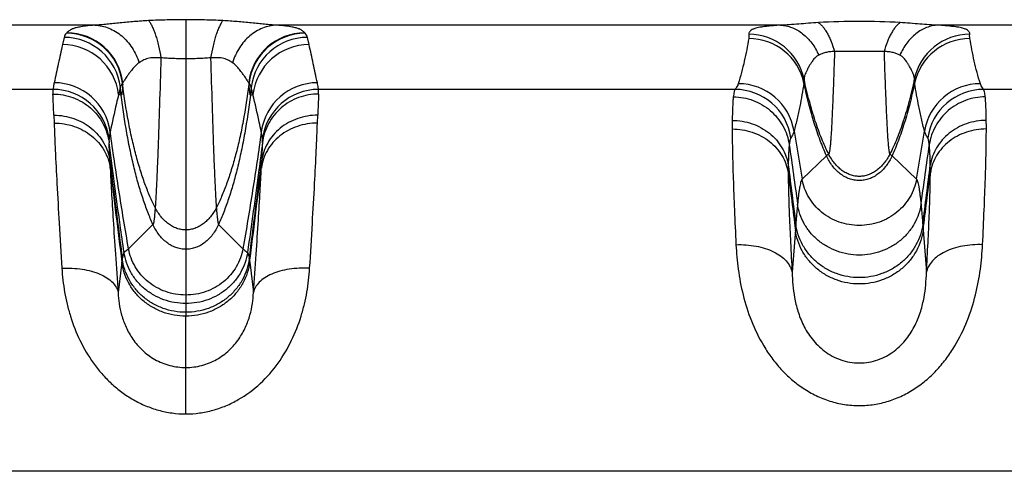
# Model space of a CAD drawing. Units: millimetres. Extents: x 0 to 297, y 0 to 210.
# Drawn here: x 108 to 122, y 39 to 46 of the extents above; entities that cross this region are included whole.
import ezdxf

# ---------------------------------------------------------------- set-up
doc = ezdxf.new("R2010")
doc.units = ezdxf.units.MM
doc.header["$LTSCALE"] = 16.335
doc.layers.get('0').update_dxf_attribs({"linetype": 'CONTINUOUS'})
doc.layers.add('RUNDUNGEN', color=7, linetype='CONTINUOUS')

msp = doc.modelspace()

# ---------------------------------------------------------------- linework, layer by layer
at = {"color": 9, "linetype": 'CONTINUOUS'}
for p, q in [((119.852, 43.71), (119.507, 43.38)), ((120.78, 43.71), (121.125, 43.38)), ((110.327, 42.739), (109.982, 42.397)), ((110.791, 42.662), (110.791, 41.444)), ((111.255, 42.739), (111.6, 42.397)), ((119.418, 42.744), (119.412, 42.664)), ((121.214, 42.744), (121.22, 42.664))]:
    msp.add_line(p, q, dxfattribs=at)
for points, knots in [([(109.899, 44.716), (109.898, 44.694), (109.895, 44.663), (109.892, 44.625), (109.889, 44.607), (109.887, 44.594), (109.886, 44.587), (109.885, 44.58), (109.884, 44.575), (109.882, 44.571), (109.881, 44.568), (109.879, 44.565), (109.878, 44.566)], [0, 0, 0, 0, 0.432563, 0.603356, 0.743472, 0.801962, 0.852714, 0.895725, 0.931016, 0.958658, 0.978851, 1, 1, 1, 1]), ([(110.358, 42.977), (110.332, 43.029), (110.28, 43.14), (110.21, 43.318), (110.144, 43.515), (110.083, 43.728), (110.027, 43.957), (109.959, 44.287), (109.921, 44.542), (109.899, 44.716)], [0, 0, 0, 0, 0.09679, 0.202947, 0.317896, 0.440998, 0.57156, 0.708803, 1, 1, 1, 1]), ([(111.683, 44.716), (111.661, 44.542), (111.622, 44.287), (111.555, 43.957), (111.499, 43.728), (111.438, 43.515), (111.372, 43.318), (111.302, 43.14), (111.25, 43.029), (111.223, 42.977)], [0, 0, 0, 0, 0.291197, 0.42844, 0.559002, 0.682104, 0.797053, 0.90321, 1, 1, 1, 1]), ([(111.683, 44.716), (111.684, 44.694), (111.686, 44.663), (111.69, 44.625), (111.692, 44.607), (111.694, 44.594), (111.696, 44.587), (111.697, 44.58), (111.698, 44.575), (111.699, 44.571), (111.701, 44.568), (111.702, 44.565), (111.704, 44.566)], [0, 0, 0, 0, 0.432563, 0.603356, 0.743472, 0.801962, 0.852714, 0.895725, 0.931016, 0.958658, 0.978851, 1, 1, 1, 1]), ([(110.327, 42.739), (110.301, 42.796), (110.251, 42.916), (110.183, 43.107), (110.119, 43.315), (110.059, 43.539), (110.005, 43.779), (109.938, 44.121), (109.9, 44.386), (109.878, 44.566)], [0, 0, 0, 0, 0.098791, 0.206346, 0.322082, 0.445376, 0.575565, 0.711916, 1, 1, 1, 1]), ([(111.704, 44.566), (111.682, 44.386), (111.644, 44.121), (111.577, 43.779), (111.523, 43.539), (111.463, 43.315), (111.399, 43.107), (111.331, 42.916), (111.281, 42.796), (111.255, 42.739)], [0, 0, 0, 0, 0.288084, 0.424435, 0.554624, 0.677918, 0.793654, 0.901209, 1, 1, 1, 1]), ([(119.883, 43.733), (119.881, 43.732), (119.869, 43.725), (119.859, 43.717), (119.852, 43.71)], [0, 0, 0, 0, 0.230462, 1, 1, 1, 1]), ([(120.748, 43.733), (120.725, 43.687), (120.684, 43.622), (120.617, 43.549), (120.562, 43.503), (120.504, 43.466), (120.443, 43.439), (120.38, 43.422), (120.316, 43.416), (120.252, 43.422), (120.188, 43.439), (120.127, 43.466), (120.069, 43.503), (120.015, 43.549), (119.948, 43.622), (119.907, 43.687), (119.883, 43.733)], [0, 0, 0, 0, 0.137354, 0.202708, 0.265736, 0.326586, 0.385567, 0.443159, 0.5, 0.556841, 0.614433, 0.673414, 0.734264, 0.797292, 0.862646, 1, 1, 1, 1]), ([(120.748, 43.733), (120.751, 43.732), (120.763, 43.725), (120.773, 43.717), (120.78, 43.71)], [0, 0, 0, 0, 0.230462, 1, 1, 1, 1]), ([(120.78, 43.71), (120.757, 43.66), (120.715, 43.588), (120.645, 43.506), (120.587, 43.455), (120.524, 43.413), (120.457, 43.383), (120.387, 43.364), (120.316, 43.358), (120.245, 43.364), (120.175, 43.383), (120.108, 43.413), (120.045, 43.455), (119.987, 43.506), (119.916, 43.588), (119.875, 43.66), (119.852, 43.71)], [0, 0, 0, 0, 0.135477, 0.200496, 0.263521, 0.324651, 0.384139, 0.442402, 0.5, 0.557598, 0.615861, 0.675349, 0.736479, 0.799504, 0.864523, 1, 1, 1, 1]), ([(119.507, 43.38), (119.505, 43.378), (119.502, 43.374), (119.498, 43.367), (119.495, 43.357), (119.489, 43.34), (119.482, 43.313), (119.474, 43.273), (119.466, 43.224), (119.458, 43.167), (119.45, 43.101), (119.445, 43.053), (119.443, 43.028)], [0, 0, 0, 0, 0.017811, 0.040943, 0.06981, 0.104614, 0.192398, 0.304713, 0.44166, 0.603233, 0.789375, 1, 1, 1, 1]), ([(121.125, 43.38), (121.117, 43.335), (121.093, 43.247), (121.034, 43.122), (120.952, 43.009), (120.851, 42.91), (120.732, 42.83), (120.601, 42.77), (120.461, 42.734), (120.316, 42.721), (120.171, 42.734), (120.031, 42.77), (119.899, 42.83), (119.781, 42.91), (119.68, 43.009), (119.598, 43.122), (119.539, 43.247), (119.515, 43.335), (119.507, 43.38)], [0, 0, 0, 0, 0.059979, 0.12084, 0.182551, 0.245026, 0.308157, 0.371804, 0.43581, 0.5, 0.56419, 0.628196, 0.691843, 0.754974, 0.817449, 0.87916, 0.940021, 1, 1, 1, 1]), ([(121.125, 43.38), (121.126, 43.378), (121.129, 43.374), (121.133, 43.367), (121.137, 43.357), (121.143, 43.34), (121.15, 43.313), (121.158, 43.273), (121.166, 43.224), (121.173, 43.167), (121.181, 43.101), (121.186, 43.053), (121.189, 43.028)], [0, 0, 0, 0, 0.017811, 0.040943, 0.06981, 0.104614, 0.192398, 0.304713, 0.44166, 0.603233, 0.789375, 1, 1, 1, 1]), ([(119.443, 43.028), (119.441, 43.007), (119.432, 42.912), (119.424, 42.817), (119.418, 42.744)], [0, 0, 0, 0, 0.224845, 1, 1, 1, 1]), ([(121.189, 43.028), (121.182, 42.98), (121.159, 42.883), (121.097, 42.745), (121.009, 42.62), (120.9, 42.511), (120.771, 42.422), (120.628, 42.357), (120.474, 42.316), (120.316, 42.303), (120.157, 42.316), (120.004, 42.357), (119.861, 42.422), (119.732, 42.511), (119.622, 42.62), (119.535, 42.745), (119.473, 42.883), (119.45, 42.98), (119.443, 43.028)], [0, 0, 0, 0, 0.059858, 0.120584, 0.182187, 0.244612, 0.307762, 0.371495, 0.435641, 0.5, 0.564359, 0.628505, 0.692238, 0.755388, 0.817813, 0.879416, 0.940142, 1, 1, 1, 1]), ([(121.189, 43.028), (121.191, 43.007), (121.2, 42.912), (121.208, 42.817), (121.214, 42.744)], [0, 0, 0, 0, 0.224845, 1, 1, 1, 1]), ([(110.358, 42.977), (110.357, 42.96), (110.355, 42.927), (110.351, 42.882), (110.347, 42.842), (110.343, 42.809), (110.339, 42.783), (110.336, 42.764), (110.333, 42.753), (110.331, 42.747), (110.329, 42.742), (110.328, 42.74), (110.327, 42.739)], [0, 0, 0, 0, 0.215665, 0.405772, 0.570082, 0.708372, 0.82045, 0.906194, 0.939209, 0.96571, 0.985844, 1, 1, 1, 1]), ([(110.791, 42.662), (110.77, 42.662), (110.727, 42.666), (110.663, 42.683), (110.602, 42.71), (110.544, 42.747), (110.49, 42.793), (110.423, 42.867), (110.382, 42.931), (110.358, 42.977)], [0, 0, 0, 0, 0.113692, 0.22888, 0.346841, 0.468539, 0.594592, 0.725296, 1, 1, 1, 1]), ([(111.223, 42.977), (111.2, 42.931), (111.159, 42.867), (111.092, 42.793), (111.037, 42.747), (110.979, 42.71), (110.918, 42.683), (110.855, 42.666), (110.812, 42.662), (110.791, 42.662)], [0, 0, 0, 0, 0.274704, 0.405408, 0.531461, 0.653159, 0.77112, 0.886308, 1, 1, 1, 1]), ([(111.223, 42.977), (111.225, 42.96), (111.227, 42.927), (111.231, 42.882), (111.235, 42.842), (111.239, 42.809), (111.243, 42.783), (111.246, 42.764), (111.249, 42.753), (111.251, 42.747), (111.253, 42.742), (111.254, 42.74), (111.255, 42.739)], [0, 0, 0, 0, 0.215665, 0.405772, 0.570082, 0.708372, 0.82045, 0.906194, 0.939209, 0.96571, 0.985844, 1, 1, 1, 1]), ([(110.791, 42.389), (110.767, 42.389), (110.72, 42.393), (110.65, 42.412), (110.583, 42.442), (110.52, 42.484), (110.462, 42.535), (110.391, 42.617), (110.35, 42.689), (110.327, 42.739)], [0, 0, 0, 0, 0.115205, 0.231733, 0.350709, 0.472967, 0.599014, 0.72905, 1, 1, 1, 1]), ([(111.255, 42.739), (111.232, 42.689), (111.19, 42.617), (111.12, 42.535), (111.062, 42.484), (110.999, 42.442), (110.932, 42.412), (110.862, 42.393), (110.814, 42.389), (110.791, 42.389)], [0, 0, 0, 0, 0.27095, 0.400986, 0.527033, 0.649291, 0.768267, 0.884795, 1, 1, 1, 1]), ([(121.22, 42.664), (121.213, 42.612), (121.19, 42.509), (121.127, 42.364), (121.037, 42.231), (120.924, 42.115), (120.79, 42.021), (120.641, 41.951), (120.481, 41.909), (120.316, 41.894), (120.151, 41.909), (119.991, 41.951), (119.842, 42.021), (119.708, 42.115), (119.595, 42.231), (119.505, 42.364), (119.442, 42.509), (119.418, 42.612), (119.412, 42.664)], [0, 0, 0, 0, 0.060396, 0.121473, 0.183247, 0.245678, 0.308694, 0.372181, 0.436004, 0.5, 0.563996, 0.627819, 0.691306, 0.754322, 0.816753, 0.878527, 0.939604, 1, 1, 1, 1]), ([(121.214, 42.744), (121.207, 42.693), (121.184, 42.591), (121.121, 42.448), (121.032, 42.317), (120.919, 42.202), (120.786, 42.109), (120.638, 42.04), (120.48, 41.998), (120.316, 41.984), (120.152, 41.998), (119.993, 42.04), (119.845, 42.109), (119.713, 42.202), (119.6, 42.317), (119.511, 42.448), (119.448, 42.591), (119.425, 42.693), (119.418, 42.744)], [0, 0, 0, 0, 0.060243, 0.121219, 0.182941, 0.245369, 0.308422, 0.37198, 0.435897, 0.5, 0.564103, 0.62802, 0.691578, 0.754631, 0.817059, 0.878781, 0.939757, 1, 1, 1, 1]), ([(109.918, 42.344), (109.917, 42.343), (109.914, 42.34), (109.911, 42.334), (109.908, 42.326), (109.904, 42.312), (109.898, 42.287), (109.895, 42.266), (109.893, 42.254)], [0, 0, 0, 0, 0.047318, 0.114437, 0.203638, 0.315824, 0.610535, 1, 1, 1, 1]), ([(109.982, 42.397), (109.977, 42.392), (109.957, 42.372), (109.935, 42.355), (109.918, 42.344)], [0, 0, 0, 0, 0.265528, 1, 1, 1, 1]), ([(110.791, 41.623), (110.738, 41.623), (110.632, 41.632), (110.479, 41.672), (110.336, 41.738), (110.207, 41.827), (110.097, 41.936), (110.01, 42.061), (109.948, 42.198), (109.925, 42.295), (109.918, 42.344)], [0, 0, 0, 0, 0.128723, 0.257011, 0.384476, 0.510777, 0.635626, 0.758833, 0.880285, 1, 1, 1, 1]), ([(110.791, 41.743), (110.743, 41.743), (110.646, 41.751), (110.506, 41.787), (110.374, 41.847), (110.256, 41.927), (110.155, 42.026), (110.073, 42.139), (110.014, 42.264), (109.99, 42.352), (109.982, 42.397)], [0, 0, 0, 0, 0.128385, 0.256395, 0.383688, 0.50995, 0.634899, 0.75832, 0.880043, 1, 1, 1, 1]), ([(111.6, 42.397), (111.592, 42.352), (111.568, 42.264), (111.509, 42.139), (111.427, 42.026), (111.326, 41.927), (111.207, 41.847), (111.076, 41.787), (110.936, 41.751), (110.839, 41.743), (110.791, 41.743)], [0, 0, 0, 0, 0.119957, 0.24168, 0.365101, 0.49005, 0.616312, 0.743605, 0.871615, 1, 1, 1, 1]), ([(111.664, 42.344), (111.657, 42.295), (111.634, 42.198), (111.572, 42.061), (111.484, 41.936), (111.375, 41.827), (111.246, 41.738), (111.103, 41.672), (110.95, 41.632), (110.844, 41.623), (110.791, 41.623)], [0, 0, 0, 0, 0.119715, 0.241167, 0.364374, 0.489223, 0.615524, 0.742989, 0.871277, 1, 1, 1, 1]), ([(111.6, 42.397), (111.605, 42.392), (111.625, 42.372), (111.647, 42.355), (111.664, 42.344)], [0, 0, 0, 0, 0.265528, 1, 1, 1, 1]), ([(111.664, 42.344), (111.665, 42.343), (111.668, 42.34), (111.671, 42.334), (111.674, 42.326), (111.678, 42.312), (111.683, 42.287), (111.687, 42.266), (111.689, 42.254)], [0, 0, 0, 0, 0.047318, 0.114437, 0.203638, 0.315824, 0.610535, 1, 1, 1, 1]), ([(109.893, 42.254), (109.893, 42.25), (109.89, 42.235), (109.888, 42.22), (109.887, 42.209)], [0, 0, 0, 0, 0.231446, 1, 1, 1, 1]), ([(110.791, 41.444), (110.736, 41.444), (110.626, 41.454), (110.466, 41.496), (110.317, 41.566), (110.183, 41.66), (110.07, 41.776), (109.98, 41.909), (109.917, 42.055), (109.893, 42.157), (109.887, 42.209)], [0, 0, 0, 0, 0.127997, 0.255639, 0.382613, 0.508644, 0.633507, 0.757054, 0.879208, 1, 1, 1, 1]), ([(110.791, 41.499), (110.736, 41.499), (110.627, 41.508), (110.468, 41.55), (110.32, 41.619), (110.188, 41.712), (110.075, 41.827), (109.986, 41.958), (109.923, 42.101), (109.9, 42.203), (109.893, 42.254)], [0, 0, 0, 0, 0.12821, 0.256041, 0.383157, 0.509263, 0.634118, 0.757563, 0.879513, 1, 1, 1, 1]), ([(111.689, 42.254), (111.682, 42.203), (111.659, 42.101), (111.596, 41.958), (111.507, 41.827), (111.394, 41.712), (111.261, 41.619), (111.113, 41.55), (110.955, 41.508), (110.846, 41.499), (110.791, 41.499)], [0, 0, 0, 0, 0.120487, 0.242437, 0.365882, 0.490737, 0.616843, 0.743959, 0.87179, 1, 1, 1, 1]), ([(111.695, 42.209), (111.688, 42.157), (111.665, 42.055), (111.602, 41.909), (111.512, 41.776), (111.399, 41.66), (111.265, 41.566), (111.116, 41.496), (110.956, 41.454), (110.846, 41.444), (110.791, 41.444)], [0, 0, 0, 0, 0.120792, 0.242946, 0.366493, 0.491356, 0.617387, 0.744361, 0.872003, 1, 1, 1, 1]), ([(111.689, 42.254), (111.689, 42.25), (111.691, 42.235), (111.693, 42.22), (111.695, 42.209)], [0, 0, 0, 0, 0.231446, 1, 1, 1, 1])]:
    msp.add_open_spline(points, degree=3, knots=knots, dxfattribs=at)
at = {"layer": 'RUNDUNGEN', "color": 9, "linetype": 'CONTINUOUS'}
for p, q in [((109.506, 45.554), (102.38, 45.554)), ((110.791, 45.631), (110.791, 42.662)), ((119.202, 45.554), (112.076, 45.554)), ((128.556, 45.554), (121.43, 45.554)), ((109.071, 45.382), (109.047, 45.279)), ((112.535, 45.279), (112.511, 45.382)), ((109.899, 44.716), (109.897, 44.736)), ((111.685, 44.736), (111.683, 44.716)), ((108.913, 44.647), (103.025, 44.647)), ((109.878, 44.566), (109.841, 44.574)), ((109.878, 44.566), (109.865, 44.676)), ((111.717, 44.676), (111.704, 44.566)), ((111.704, 44.566), (111.74, 44.574)), ((118.557, 44.647), (112.669, 44.647)), ((127.963, 44.647), (122.075, 44.647)), ((108.925, 44.283), (108.929, 44.17)), ((112.653, 44.17), (112.657, 44.283)), ((119.412, 42.664), (119.366, 42.064)), ((121.22, 42.664), (121.266, 42.064)), ((109.887, 42.209), (109.833, 41.777)), ((111.695, 42.209), (111.748, 41.777)), ((110.791, 40.064), (110.791, 41.444)), ((162.678, 39.254), (48.887, 39.254))]:
    msp.add_line(p, q, dxfattribs=at)
for centre, radius, start, end in [((120.316, 36.24), 9.368, 86.4614, 93.5386), ((109.307, 45.259), 0.273, 136.7891, 138.1394), ((109.101, 44.64), 0.801, 6.866, 89.8627), ((109.105, 44.645), 0.801, 6.9085, 89.8533), ((112.476, 44.645), 0.801, 90.1467, 173.0915), ((112.481, 44.64), 0.801, 90.1373, 173.134), ((112.275, 45.259), 0.273, 41.8606, 43.2109), ((118.754, 44.625), 0.8, 12.0079, 90.0445), ((121.877, 44.625), 0.8, 89.9555, 167.9921), ((109.047, 44.479), 0.8, 6.7942, 89.9927), ((109.071, 44.582), 0.8, 6.7277, 89.9924), ((112.511, 44.582), 0.8, 90.0076, 173.2723), ((112.535, 44.479), 0.8, 90.0073, 173.2058), ((118.752, 44.566), 0.8, 12.16, 89.9986), ((121.88, 44.566), 0.8, 90.0014, 167.84), ((108.93, 43.941), 0.8, 7.8341, 89.9924), ((110.356, 44.376), 0.584, 141.203, 141.8666), ((100.662, 45.358), 9.26, 356.0252, 356.1832), ((120.92, 45.358), 9.26, 183.8168, 183.9748), ((111.226, 44.376), 0.584, 38.1334, 38.797), ((112.652, 43.941), 0.8, 90.0076, 172.1659), ((118.604, 43.928), 0.8, 9.2976, 89.9748), ((122.028, 43.928), 0.8, 90.0252, 170.7024), ((108.913, 43.847), 0.8, 7.4861, 90.006), ((61.488, 42.581), 47.467, 2.0548, 2.4162), ((156.535, 33.76), 47.929, 166.8352, 166.9607), ((65.047, 33.76), 47.929, 13.0393, 13.1648), ((112.669, 43.847), 0.8, 89.994, 172.5139), ((168.734, 42.243), 56.114, 177.6116, 177.9174), ((118.556, 43.846), 0.801, 8.4254, 89.8799), ((122.076, 43.846), 0.801, 90.1201, 171.5746), ((126.289, 44.093), 7.771, 179.1443, 180.0358), ((113.79, 44.089), 8.323, 359.9938, 0.8261), ((181.461, 54.103), 62.875, 189.19334, 189.8196), ((63.23, 53.423), 58.759, 350.15847, 350.82859), ((77.522, 42.277), 32.225, 2.4136, 2.8764), ((150.103, 41.998), 38.275, 177.1602, 177.5498), ((290.839, 67.374), 173.116, 187.80409, 188.08453), ((-26.742, 64.1), 149.425, 351.89323, 352.21814), ((68.976, 41.885), 40.78, 2.321, 2.4578), ((315.665, 68.994), 207.502, 187.02003, 187.40412), ((-56.126, 64.191), 169.242, 352.55247, 353.02338), ((155.298, 41.773), 43.474, 177.5464, 177.6747), ((340.26, 71.412), 232.217, 186.89437, 187.22447), ((-77.558, 66.319), 190.782, 352.73969, 353.14148), ((125.428, 43.491), 6.117, 179.2086, 180.1939), ((411.655, 79.651), 294.574, 187.05502, 187.21319), ((384.246, 77.093), 267.046, 187.21036, 187.39033), ((-104.901, 72.134), 228.017, 352.59427, 352.80505), ((-129.912, 74.505), 253.142, 352.77387, 352.95792), ((114.778, 43.489), 6.543, 359.8382, 0.7593)]:
    msp.add_arc(centre, radius, start, end, dxfattribs=at)
for points, knots in [([(109.506, 45.554), (109.462, 45.55), (109.389, 45.544), (109.296, 45.531), (109.234, 45.517), (109.192, 45.503), (109.162, 45.489), (109.134, 45.471), (109.117, 45.456), (109.107, 45.446)], [0, 0, 0, 0, 0.313125, 0.524306, 0.665836, 0.76531, 0.840411, 0.901208, 1, 1, 1, 1]), ([(110.266, 45.618), (110.198, 45.614), (110.064, 45.605), (109.898, 45.589), (109.769, 45.576), (109.678, 45.567), (109.59, 45.559), (109.534, 45.555), (109.506, 45.554)], [0, 0, 0, 0, 0.268299, 0.529332, 0.655166, 0.776452, 0.891878, 1, 1, 1, 1]), ([(109.506, 45.554), (109.54, 45.553), (109.608, 45.544), (109.706, 45.514), (109.8, 45.467), (109.888, 45.403), (109.966, 45.326), (110.058, 45.204), (110.108, 45.098), (110.131, 45.024)], [0, 0, 0, 0, 0.115891, 0.233443, 0.353492, 0.476608, 0.603054, 0.732788, 1, 1, 1, 1]), ([(110.791, 45.631), (110.703, 45.631), (110.528, 45.629), (110.353, 45.623), (110.266, 45.618)], [0, 0, 0, 0, 0.501135, 1, 1, 1, 1]), ([(110.266, 45.618), (110.275, 45.606), (110.293, 45.579), (110.318, 45.532), (110.342, 45.476), (110.365, 45.412), (110.386, 45.34), (110.413, 45.233), (110.43, 45.149), (110.439, 45.092)], [0, 0, 0, 0, 0.080407, 0.17549, 0.284768, 0.407276, 0.541711, 0.686517, 1, 1, 1, 1]), ([(111.316, 45.618), (111.228, 45.623), (111.054, 45.629), (110.879, 45.631), (110.791, 45.631)], [0, 0, 0, 0, 0.498865, 1, 1, 1, 1]), ([(111.316, 45.618), (111.306, 45.606), (111.288, 45.579), (111.264, 45.532), (111.24, 45.476), (111.217, 45.412), (111.196, 45.34), (111.168, 45.233), (111.152, 45.149), (111.142, 45.092)], [0, 0, 0, 0, 0.080407, 0.17549, 0.284768, 0.407276, 0.541711, 0.686517, 1, 1, 1, 1]), ([(112.076, 45.554), (112.048, 45.555), (111.991, 45.559), (111.904, 45.567), (111.812, 45.576), (111.684, 45.589), (111.518, 45.605), (111.384, 45.614), (111.316, 45.618)], [0, 0, 0, 0, 0.108116, 0.223543, 0.344829, 0.470664, 0.731699, 1, 1, 1, 1]), ([(112.076, 45.554), (112.042, 45.553), (111.974, 45.544), (111.876, 45.514), (111.781, 45.467), (111.694, 45.403), (111.615, 45.326), (111.524, 45.204), (111.474, 45.098), (111.45, 45.024)], [0, 0, 0, 0, 0.115891, 0.233443, 0.353492, 0.476608, 0.603054, 0.732788, 1, 1, 1, 1]), ([(112.474, 45.446), (112.465, 45.456), (112.448, 45.471), (112.42, 45.489), (112.39, 45.503), (112.348, 45.517), (112.286, 45.531), (112.193, 45.544), (112.12, 45.55), (112.076, 45.554)], [0, 0, 0, 0, 0.098794, 0.159591, 0.234693, 0.334167, 0.475697, 0.686877, 1, 1, 1, 1]), ([(119.202, 45.554), (119.169, 45.552), (119.108, 45.548), (119.027, 45.54), (118.962, 45.533), (118.912, 45.525), (118.872, 45.517), (118.836, 45.507), (118.803, 45.494), (118.777, 45.477), (118.761, 45.459), (118.754, 45.441), (118.753, 45.43), (118.754, 45.424)], [0, 0, 0, 0, 0.201825, 0.365703, 0.495595, 0.597118, 0.676163, 0.737994, 0.826264, 0.885804, 0.929862, 0.966241, 1, 1, 1, 1]), ([(119.738, 45.59), (119.691, 45.587), (119.598, 45.581), (119.461, 45.57), (119.329, 45.56), (119.243, 45.555), (119.202, 45.554)], [0, 0, 0, 0, 0.263555, 0.520369, 0.767166, 1, 1, 1, 1]), ([(119.202, 45.554), (119.229, 45.553), (119.284, 45.546), (119.365, 45.522), (119.443, 45.485), (119.516, 45.435), (119.584, 45.373), (119.667, 45.276), (119.716, 45.191), (119.742, 45.131)], [0, 0, 0, 0, 0.11378, 0.22948, 0.348106, 0.470397, 0.596791, 0.727415, 1, 1, 1, 1]), ([(119.738, 45.59), (119.749, 45.582), (119.772, 45.564), (119.804, 45.53), (119.834, 45.488), (119.864, 45.439), (119.893, 45.383), (119.929, 45.298), (119.952, 45.229), (119.966, 45.182)], [0, 0, 0, 0, 0.086147, 0.183531, 0.2927, 0.413595, 0.545721, 0.68826, 1, 1, 1, 1]), ([(120.894, 45.59), (120.883, 45.582), (120.86, 45.564), (120.828, 45.53), (120.797, 45.488), (120.768, 45.439), (120.739, 45.383), (120.702, 45.298), (120.68, 45.229), (120.666, 45.182)], [0, 0, 0, 0, 0.086147, 0.183531, 0.2927, 0.413595, 0.545722, 0.68826, 1, 1, 1, 1]), ([(121.43, 45.554), (121.403, 45.553), (121.348, 45.546), (121.267, 45.522), (121.189, 45.485), (121.116, 45.435), (121.048, 45.373), (120.965, 45.276), (120.916, 45.191), (120.89, 45.131)], [0, 0, 0, 0, 0.11378, 0.22948, 0.348106, 0.470397, 0.596791, 0.727415, 1, 1, 1, 1]), ([(121.43, 45.554), (121.388, 45.555), (121.303, 45.56), (121.171, 45.57), (121.034, 45.581), (120.941, 45.587), (120.894, 45.59)], [0, 0, 0, 0, 0.232834, 0.479631, 0.736444, 1, 1, 1, 1]), ([(121.878, 45.424), (121.879, 45.43), (121.878, 45.441), (121.871, 45.459), (121.855, 45.477), (121.828, 45.494), (121.796, 45.507), (121.759, 45.517), (121.72, 45.525), (121.67, 45.533), (121.605, 45.54), (121.523, 45.548), (121.463, 45.552), (121.43, 45.554)], [0, 0, 0, 0, 0.033759, 0.070138, 0.114196, 0.173736, 0.262006, 0.323837, 0.402882, 0.504405, 0.634297, 0.798175, 1, 1, 1, 1]), ([(109.103, 45.442), (109.095, 45.433), (109.082, 45.414), (109.073, 45.393), (109.071, 45.382)], [0, 0, 0, 0, 0.533821, 1, 1, 1, 1]), ([(112.511, 45.382), (112.509, 45.393), (112.5, 45.414), (112.487, 45.433), (112.479, 45.442)], [0, 0, 0, 0, 0.466179, 1, 1, 1, 1]), ([(118.754, 45.424), (118.755, 45.41), (118.755, 45.39), (118.753, 45.371), (118.752, 45.366)], [0, 0, 0, 0, 0.74831, 1, 1, 1, 1]), ([(121.88, 45.366), (121.879, 45.371), (121.876, 45.39), (121.876, 45.41), (121.878, 45.424)], [0, 0, 0, 0, 0.25169, 1, 1, 1, 1]), ([(109.047, 45.279), (109.027, 45.19), (108.988, 45.01), (108.95, 44.831), (108.93, 44.741)], [0, 0, 0, 0, 0.500106, 1, 1, 1, 1]), ([(112.652, 44.741), (112.632, 44.831), (112.594, 45.01), (112.555, 45.19), (112.535, 45.279)], [0, 0, 0, 0, 0.499894, 1, 1, 1, 1]), ([(118.752, 45.366), (118.743, 45.313), (118.724, 45.206), (118.691, 45.047), (118.652, 44.887), (118.621, 44.781), (118.604, 44.728)], [0, 0, 0, 0, 0.247189, 0.495717, 0.746386, 1, 1, 1, 1]), ([(122.028, 44.728), (122.011, 44.781), (121.98, 44.887), (121.941, 45.047), (121.908, 45.206), (121.889, 45.313), (121.88, 45.366)], [0, 0, 0, 0, 0.253614, 0.504283, 0.752812, 1, 1, 1, 1]), ([(119.742, 45.131), (119.731, 45.125), (119.711, 45.112), (119.686, 45.089), (119.666, 45.066), (119.646, 45.038), (119.625, 45.006), (119.601, 44.965), (119.579, 44.924), (119.56, 44.883), (119.547, 44.853), (119.54, 44.828), (119.536, 44.808), (119.536, 44.796), (119.536, 44.791)], [0, 0, 0, 0, 0.093175, 0.174829, 0.248184, 0.314623, 0.429558, 0.524383, 0.669074, 0.773104, 0.85122, 0.911875, 0.960305, 1, 1, 1, 1]), ([(119.966, 45.182), (119.943, 45.181), (119.9, 45.179), (119.838, 45.169), (119.787, 45.152), (119.756, 45.138), (119.742, 45.131)], [0, 0, 0, 0, 0.295331, 0.564978, 0.799781, 1, 1, 1, 1]), ([(119.966, 45.182), (119.963, 45.079), (119.956, 44.882), (119.947, 44.643), (119.94, 44.467), (119.935, 44.348), (119.93, 44.238), (119.925, 44.137), (119.92, 44.048), (119.915, 43.969), (119.91, 43.901), (119.905, 43.844), (119.9, 43.804), (119.896, 43.779), (119.894, 43.764), (119.891, 43.752), (119.889, 43.743), (119.887, 43.737), (119.884, 43.734), (119.883, 43.733)], [0, 0, 0, 0, 0.212526, 0.405851, 0.494244, 0.576581, 0.652457, 0.721513, 0.783476, 0.838078, 0.885053, 0.924147, 0.955204, 0.967695, 0.97815, 0.98657, 0.992964, 0.997379, 1, 1, 1, 1]), ([(120.666, 45.182), (120.652, 45.182), (120.623, 45.183), (120.566, 45.183), (120.493, 45.182), (120.405, 45.181), (120.316, 45.181), (120.227, 45.181), (120.139, 45.182), (120.066, 45.183), (120.008, 45.183), (119.98, 45.182), (119.966, 45.182)], [0, 0, 0, 0, 0.060382, 0.121943, 0.246984, 0.373261, 0.5, 0.626739, 0.753016, 0.878057, 0.939618, 1, 1, 1, 1]), ([(120.89, 45.131), (120.876, 45.138), (120.845, 45.152), (120.793, 45.169), (120.732, 45.179), (120.689, 45.181), (120.666, 45.182)], [0, 0, 0, 0, 0.200219, 0.435023, 0.704669, 1, 1, 1, 1]), ([(120.666, 45.182), (120.669, 45.079), (120.676, 44.882), (120.684, 44.643), (120.692, 44.467), (120.697, 44.348), (120.702, 44.238), (120.707, 44.137), (120.712, 44.048), (120.717, 43.969), (120.722, 43.901), (120.727, 43.844), (120.732, 43.804), (120.735, 43.779), (120.738, 43.764), (120.74, 43.752), (120.743, 43.743), (120.745, 43.737), (120.747, 43.734), (120.748, 43.733)], [0, 0, 0, 0, 0.212526, 0.405851, 0.494244, 0.576581, 0.652457, 0.721513, 0.783476, 0.838078, 0.885053, 0.924147, 0.955204, 0.967695, 0.97815, 0.98657, 0.992964, 0.997379, 1, 1, 1, 1]), ([(121.095, 44.791), (121.096, 44.796), (121.096, 44.808), (121.092, 44.828), (121.085, 44.853), (121.072, 44.883), (121.053, 44.924), (121.031, 44.965), (121.006, 45.006), (120.986, 45.038), (120.965, 45.066), (120.946, 45.089), (120.921, 45.112), (120.901, 45.125), (120.89, 45.131)], [0, 0, 0, 0, 0.039695, 0.088125, 0.14878, 0.226896, 0.330926, 0.475617, 0.570442, 0.685377, 0.751816, 0.825171, 0.906825, 1, 1, 1, 1]), ([(110.131, 45.024), (110.115, 45.014), (110.089, 44.992), (110.05, 44.949), (110.015, 44.906), (109.982, 44.863), (109.953, 44.822), (109.926, 44.783), (109.908, 44.754), (109.901, 44.741)], [0, 0, 0, 0, 0.153965, 0.280131, 0.472737, 0.612338, 0.719715, 0.879812, 1, 1, 1, 1]), ([(110.439, 45.092), (110.423, 45.093), (110.39, 45.095), (110.342, 45.095), (110.296, 45.093), (110.254, 45.085), (110.216, 45.072), (110.184, 45.056), (110.157, 45.04), (110.14, 45.029), (110.131, 45.024)], [0, 0, 0, 0, 0.152853, 0.302314, 0.445808, 0.579889, 0.702099, 0.81234, 0.911465, 1, 1, 1, 1]), ([(110.439, 45.092), (110.433, 44.867), (110.42, 44.444), (110.403, 43.934), (110.389, 43.572), (110.379, 43.344), (110.369, 43.149), (110.362, 43.031), (110.358, 42.977)], [0, 0, 0, 0, 0.318213, 0.600291, 0.723108, 0.831579, 0.924268, 1, 1, 1, 1]), ([(110.791, 45.079), (110.761, 45.079), (110.703, 45.079), (110.614, 45.082), (110.527, 45.087), (110.468, 45.09), (110.439, 45.092)], [0, 0, 0, 0, 0.25128, 0.502219, 0.752253, 1, 1, 1, 1]), ([(111.142, 45.092), (111.113, 45.09), (111.055, 45.087), (110.967, 45.082), (110.879, 45.079), (110.82, 45.079), (110.791, 45.079)], [0, 0, 0, 0, 0.247747, 0.497781, 0.74872, 1, 1, 1, 1]), ([(111.45, 45.024), (111.442, 45.029), (111.425, 45.04), (111.398, 45.056), (111.366, 45.072), (111.328, 45.085), (111.286, 45.093), (111.239, 45.095), (111.191, 45.095), (111.159, 45.093), (111.142, 45.092)], [0, 0, 0, 0, 0.08853, 0.187656, 0.297897, 0.420109, 0.554191, 0.697685, 0.847147, 1, 1, 1, 1]), ([(111.142, 45.092), (111.149, 44.867), (111.161, 44.444), (111.178, 43.934), (111.192, 43.572), (111.202, 43.344), (111.212, 43.149), (111.22, 43.031), (111.223, 42.977)], [0, 0, 0, 0, 0.318213, 0.600291, 0.723108, 0.831579, 0.924268, 1, 1, 1, 1]), ([(111.681, 44.741), (111.673, 44.754), (111.655, 44.783), (111.629, 44.822), (111.6, 44.863), (111.567, 44.906), (111.532, 44.949), (111.493, 44.992), (111.466, 45.014), (111.45, 45.024)], [0, 0, 0, 0, 0.120188, 0.280285, 0.387663, 0.527263, 0.71987, 0.846036, 1, 1, 1, 1]), ([(108.93, 44.741), (108.928, 44.733), (108.921, 44.702), (108.916, 44.671), (108.913, 44.647)], [0, 0, 0, 0, 0.25142, 1, 1, 1, 1]), ([(109.897, 44.736), (109.889, 44.726), (109.876, 44.707), (109.868, 44.686), (109.865, 44.676)], [0, 0, 0, 0, 0.543837, 1, 1, 1, 1]), ([(111.717, 44.676), (111.714, 44.686), (111.706, 44.707), (111.693, 44.726), (111.685, 44.736)], [0, 0, 0, 0, 0.456163, 1, 1, 1, 1]), ([(112.669, 44.647), (112.668, 44.655), (112.663, 44.687), (112.657, 44.718), (112.652, 44.741)], [0, 0, 0, 0, 0.248847, 1, 1, 1, 1]), ([(118.604, 44.728), (118.602, 44.722), (118.59, 44.692), (118.572, 44.666), (118.557, 44.647)], [0, 0, 0, 0, 0.231474, 1, 1, 1, 1]), ([(119.534, 44.735), (119.515, 44.625), (119.486, 44.458), (119.438, 44.233), (119.409, 44.116), (119.393, 44.057)], [0, 0, 0, 0, 0.480553, 0.735954, 1, 1, 1, 1]), ([(119.536, 44.791), (119.537, 44.786), (119.538, 44.767), (119.537, 44.748), (119.534, 44.735)], [0, 0, 0, 0, 0.248512, 1, 1, 1, 1]), ([(119.852, 43.71), (119.82, 43.781), (119.758, 43.933), (119.675, 44.177), (119.599, 44.447), (119.555, 44.636), (119.534, 44.735)], [0, 0, 0, 0, 0.217179, 0.457595, 0.719253, 1, 1, 1, 1]), ([(119.883, 43.733), (119.847, 43.803), (119.778, 43.957), (119.688, 44.207), (119.605, 44.489), (119.558, 44.687), (119.536, 44.791)], [0, 0, 0, 0, 0.21266, 0.451829, 0.715159, 1, 1, 1, 1]), ([(121.095, 44.791), (121.073, 44.687), (121.027, 44.489), (120.944, 44.207), (120.854, 43.957), (120.785, 43.803), (120.748, 43.733)], [0, 0, 0, 0, 0.284841, 0.548171, 0.78734, 1, 1, 1, 1]), ([(121.098, 44.735), (121.077, 44.636), (121.033, 44.447), (120.957, 44.177), (120.874, 43.933), (120.812, 43.781), (120.78, 43.71)], [0, 0, 0, 0, 0.280747, 0.542405, 0.782821, 1, 1, 1, 1]), ([(121.098, 44.735), (121.097, 44.739), (121.094, 44.758), (121.094, 44.777), (121.095, 44.791)], [0, 0, 0, 0, 0.252562, 1, 1, 1, 1]), ([(121.238, 44.057), (121.223, 44.116), (121.194, 44.233), (121.146, 44.458), (121.117, 44.625), (121.098, 44.735)], [0, 0, 0, 0, 0.264046, 0.519447, 1, 1, 1, 1]), ([(122.075, 44.647), (122.069, 44.654), (122.05, 44.679), (122.035, 44.707), (122.028, 44.728)], [0, 0, 0, 0, 0.270883, 1, 1, 1, 1]), ([(108.913, 44.647), (108.912, 44.644), (108.912, 44.636), (108.912, 44.622), (108.912, 44.603), (108.913, 44.59), (108.913, 44.582)], [0, 0, 0, 0, 0.14804, 0.363969, 0.647989, 1, 1, 1, 1]), ([(108.913, 44.582), (108.961, 44.582), (109.057, 44.573), (109.197, 44.535), (109.327, 44.473), (109.444, 44.389), (109.544, 44.285), (109.623, 44.166), (109.679, 44.034), (109.7, 43.941), (109.706, 43.894)], [0, 0, 0, 0, 0.125789, 0.251445, 0.376882, 0.502041, 0.626899, 0.751471, 0.87581, 1, 1, 1, 1]), ([(109.841, 44.574), (109.831, 44.532), (109.788, 44.358), (109.751, 44.183), (109.722, 44.05)], [0, 0, 0, 0, 0.241785, 1, 1, 1, 1]), ([(111.859, 44.05), (111.85, 44.095), (111.812, 44.27), (111.773, 44.445), (111.74, 44.574)], [0, 0, 0, 0, 0.258917, 1, 1, 1, 1]), ([(112.669, 44.582), (112.621, 44.582), (112.525, 44.573), (112.385, 44.535), (112.255, 44.473), (112.138, 44.389), (112.038, 44.285), (111.959, 44.166), (111.902, 44.034), (111.881, 43.941), (111.875, 43.894)], [0, 0, 0, 0, 0.125789, 0.251445, 0.376882, 0.502041, 0.626899, 0.751471, 0.87581, 1, 1, 1, 1]), ([(112.669, 44.582), (112.669, 44.59), (112.67, 44.603), (112.67, 44.622), (112.67, 44.636), (112.67, 44.644), (112.669, 44.647)], [0, 0, 0, 0, 0.352011, 0.636031, 0.85196, 1, 1, 1, 1]), ([(118.557, 44.647), (118.556, 44.646), (118.553, 44.641), (118.549, 44.629), (118.544, 44.608), (118.539, 44.578), (118.536, 44.555), (118.534, 44.542)], [0, 0, 0, 0, 0.06393, 0.144267, 0.357187, 0.642135, 1, 1, 1, 1]), ([(122.097, 44.542), (122.096, 44.555), (122.093, 44.578), (122.088, 44.608), (122.083, 44.629), (122.078, 44.641), (122.076, 44.646), (122.075, 44.647)], [0, 0, 0, 0, 0.357865, 0.642813, 0.855733, 0.93607, 1, 1, 1, 1]), ([(118.534, 44.542), (118.532, 44.521), (118.528, 44.474), (118.523, 44.363), (118.52, 44.273), (118.519, 44.209)], [0, 0, 0, 0, 0.18942, 0.41956, 1, 1, 1, 1]), ([(118.534, 44.542), (118.582, 44.541), (118.677, 44.533), (118.815, 44.495), (118.944, 44.434), (119.06, 44.351), (119.16, 44.25), (119.239, 44.133), (119.297, 44.005), (119.319, 43.913), (119.326, 43.867)], [0, 0, 0, 0, 0.125971, 0.251889, 0.377595, 0.502957, 0.627886, 0.752344, 0.876356, 1, 1, 1, 1]), ([(122.097, 44.542), (122.05, 44.541), (121.955, 44.533), (121.817, 44.495), (121.688, 44.434), (121.572, 44.351), (121.472, 44.25), (121.393, 44.133), (121.335, 44.005), (121.313, 43.913), (121.306, 43.867)], [0, 0, 0, 0, 0.125971, 0.251889, 0.377595, 0.502957, 0.627886, 0.752344, 0.876356, 1, 1, 1, 1]), ([(122.112, 44.209), (122.111, 44.273), (122.109, 44.363), (122.103, 44.474), (122.1, 44.521), (122.097, 44.542)], [0, 0, 0, 0, 0.58044, 0.81058, 1, 1, 1, 1]), ([(108.925, 44.283), (108.973, 44.283), (109.069, 44.275), (109.209, 44.24), (109.339, 44.182), (109.457, 44.103), (109.556, 44.005), (109.636, 43.892), (109.692, 43.767), (109.713, 43.678), (109.718, 43.634)], [0, 0, 0, 0, 0.129127, 0.257591, 0.38493, 0.510819, 0.635111, 0.757867, 0.87935, 1, 1, 1, 1]), ([(112.657, 44.283), (112.609, 44.283), (112.513, 44.275), (112.373, 44.24), (112.242, 44.182), (112.125, 44.103), (112.025, 44.005), (111.946, 43.892), (111.89, 43.767), (111.869, 43.678), (111.863, 43.634)], [0, 0, 0, 0, 0.129127, 0.257591, 0.38493, 0.510819, 0.635111, 0.757867, 0.87935, 1, 1, 1, 1]), ([(108.929, 44.17), (108.977, 44.171), (109.073, 44.163), (109.213, 44.129), (109.343, 44.072), (109.461, 43.995), (109.56, 43.899), (109.64, 43.789), (109.696, 43.667), (109.717, 43.58), (109.723, 43.537)], [0, 0, 0, 0, 0.130402, 0.25995, 0.388036, 0.514227, 0.638319, 0.760379, 0.880747, 1, 1, 1, 1]), ([(108.929, 44.17), (108.931, 44.111), (108.936, 43.985), (108.949, 43.701), (108.97, 43.289), (109.002, 42.731), (109.025, 42.333), (109.038, 42.121)], [0, 0, 0, 0, 0.085963, 0.184294, 0.415872, 0.689738, 1, 1, 1, 1]), ([(112.653, 44.17), (112.605, 44.171), (112.509, 44.163), (112.369, 44.129), (112.238, 44.072), (112.121, 43.995), (112.021, 43.899), (111.942, 43.789), (111.886, 43.667), (111.865, 43.58), (111.859, 43.537)], [0, 0, 0, 0, 0.130402, 0.25995, 0.388036, 0.514227, 0.638319, 0.760379, 0.880747, 1, 1, 1, 1]), ([(112.543, 42.121), (112.556, 42.333), (112.58, 42.731), (112.612, 43.289), (112.633, 43.701), (112.646, 43.985), (112.651, 44.111), (112.653, 44.17)], [0, 0, 0, 0, 0.310262, 0.584128, 0.815706, 0.914037, 1, 1, 1, 1]), ([(118.519, 44.209), (118.567, 44.209), (118.662, 44.201), (118.8, 44.166), (118.93, 44.109), (119.046, 44.031), (119.146, 43.936), (119.225, 43.826), (119.283, 43.705), (119.305, 43.619), (119.312, 43.576)], [0, 0, 0, 0, 0.129579, 0.258577, 0.386416, 0.512653, 0.637036, 0.759539, 0.880381, 1, 1, 1, 1]), ([(122.112, 44.209), (122.065, 44.209), (121.97, 44.201), (121.832, 44.166), (121.702, 44.109), (121.586, 44.031), (121.486, 43.936), (121.406, 43.826), (121.349, 43.705), (121.327, 43.619), (121.32, 43.576)], [0, 0, 0, 0, 0.129579, 0.258577, 0.386416, 0.512653, 0.637036, 0.759539, 0.880381, 1, 1, 1, 1]), ([(109.722, 44.05), (109.721, 44.042), (109.714, 44.009), (109.709, 43.977), (109.706, 43.952)], [0, 0, 0, 0, 0.246385, 1, 1, 1, 1]), ([(109.982, 42.397), (109.934, 42.671), (109.842, 43.222), (109.76, 43.774), (109.722, 44.05)], [0, 0, 0, 0, 0.499759, 1, 1, 1, 1]), ([(111.859, 44.05), (111.822, 43.774), (111.739, 43.222), (111.647, 42.671), (111.6, 42.397)], [0, 0, 0, 0, 0.500241, 1, 1, 1, 1]), ([(111.876, 43.952), (111.875, 43.96), (111.87, 43.993), (111.865, 44.026), (111.859, 44.05)], [0, 0, 0, 0, 0.253946, 1, 1, 1, 1]), ([(118.519, 44.088), (118.566, 44.088), (118.661, 44.08), (118.8, 44.047), (118.929, 43.991), (119.046, 43.916), (119.145, 43.823), (119.225, 43.716), (119.282, 43.597), (119.304, 43.513), (119.311, 43.471)], [0, 0, 0, 0, 0.130999, 0.261183, 0.389826, 0.516376, 0.640524, 0.762261, 0.881889, 1, 1, 1, 1]), ([(118.519, 44.088), (118.519, 43.982), (118.522, 43.748), (118.533, 43.367), (118.55, 42.929), (118.564, 42.618), (118.572, 42.454)], [0, 0, 0, 0, 0.195065, 0.429041, 0.698626, 1, 1, 1, 1]), ([(119.393, 44.057), (119.389, 44.041), (119.376, 44.009), (119.358, 43.979), (119.348, 43.964)], [0, 0, 0, 0, 0.473263, 1, 1, 1, 1]), ([(121.284, 43.964), (121.273, 43.979), (121.256, 44.009), (121.243, 44.041), (121.238, 44.057)], [0, 0, 0, 0, 0.526737, 1, 1, 1, 1]), ([(122.113, 44.088), (122.066, 44.088), (121.97, 44.08), (121.832, 44.047), (121.703, 43.991), (121.586, 43.916), (121.486, 43.823), (121.407, 43.716), (121.349, 43.597), (121.327, 43.513), (121.321, 43.471)], [0, 0, 0, 0, 0.130999, 0.261183, 0.389826, 0.516376, 0.640524, 0.762261, 0.881889, 1, 1, 1, 1]), ([(122.06, 42.454), (122.068, 42.618), (122.082, 42.929), (122.099, 43.367), (122.11, 43.748), (122.113, 43.982), (122.113, 44.088)], [0, 0, 0, 0, 0.301374, 0.570959, 0.804935, 1, 1, 1, 1]), ([(109.706, 43.952), (109.706, 43.949), (109.705, 43.942), (109.705, 43.929), (109.706, 43.913), (109.706, 43.901), (109.706, 43.894)], [0, 0, 0, 0, 0.151822, 0.368955, 0.651696, 1, 1, 1, 1]), ([(109.918, 42.344), (109.899, 42.474), (109.826, 42.991), (109.756, 43.508), (109.706, 43.894)], [0, 0, 0, 0, 0.253143, 1, 1, 1, 1]), ([(111.875, 43.894), (111.859, 43.766), (111.791, 43.249), (111.719, 42.732), (111.664, 42.344)], [0, 0, 0, 0, 0.247101, 1, 1, 1, 1]), ([(111.875, 43.894), (111.876, 43.901), (111.876, 43.913), (111.877, 43.929), (111.877, 43.942), (111.876, 43.949), (111.876, 43.952)], [0, 0, 0, 0, 0.348304, 0.631045, 0.848178, 1, 1, 1, 1]), ([(119.326, 43.867), (119.324, 43.849), (119.32, 43.808), (119.314, 43.711), (119.312, 43.632), (119.312, 43.576)], [0, 0, 0, 0, 0.191127, 0.421865, 1, 1, 1, 1]), ([(119.348, 43.964), (119.347, 43.962), (119.344, 43.957), (119.34, 43.946), (119.335, 43.927), (119.33, 43.9), (119.327, 43.879), (119.326, 43.867)], [0, 0, 0, 0, 0.068723, 0.152555, 0.368286, 0.650442, 1, 1, 1, 1]), ([(121.306, 43.867), (121.305, 43.879), (121.302, 43.9), (121.297, 43.927), (121.292, 43.946), (121.287, 43.957), (121.285, 43.962), (121.284, 43.964)], [0, 0, 0, 0, 0.349558, 0.631714, 0.847445, 0.931277, 1, 1, 1, 1]), ([(121.32, 43.576), (121.319, 43.632), (121.317, 43.711), (121.312, 43.808), (121.308, 43.849), (121.306, 43.867)], [0, 0, 0, 0, 0.578135, 0.808873, 1, 1, 1, 1]), ([(109.723, 43.537), (109.727, 43.428), (109.74, 43.183), (109.765, 42.778), (109.796, 42.3), (109.82, 41.958), (109.833, 41.777)], [0, 0, 0, 0, 0.185311, 0.417184, 0.690673, 1, 1, 1, 1]), ([(111.748, 41.777), (111.761, 41.958), (111.785, 42.3), (111.817, 42.778), (111.842, 43.183), (111.855, 43.428), (111.859, 43.537)], [0, 0, 0, 0, 0.309327, 0.582816, 0.814689, 1, 1, 1, 1]), ([(119.311, 43.471), (119.311, 43.378), (119.315, 43.176), (119.326, 42.848), (119.344, 42.471), (119.358, 42.204), (119.366, 42.064)], [0, 0, 0, 0, 0.196467, 0.430845, 0.699922, 1, 1, 1, 1]), ([(121.266, 42.064), (121.274, 42.204), (121.288, 42.471), (121.306, 42.848), (121.317, 43.176), (121.321, 43.378), (121.321, 43.471)], [0, 0, 0, 0, 0.300078, 0.569155, 0.803533, 1, 1, 1, 1]), ([(118.572, 42.454), (118.62, 42.456), (118.715, 42.454), (118.855, 42.436), (118.985, 42.404), (119.102, 42.358), (119.202, 42.299), (119.282, 42.23), (119.33, 42.163), (119.355, 42.107), (119.363, 42.078), (119.366, 42.064)], [0, 0, 0, 0, 0.152199, 0.300577, 0.44219, 0.57461, 0.69622, 0.806562, 0.906741, 0.953999, 1, 1, 1, 1]), ([(118.572, 42.454), (118.578, 42.338), (118.599, 42.099), (118.667, 41.738), (118.782, 41.372), (118.927, 41.076), (119.076, 40.852), (119.206, 40.693), (119.355, 40.548), (119.522, 40.422), (119.704, 40.318), (119.9, 40.24), (120.105, 40.192), (120.316, 40.176), (120.527, 40.192), (120.732, 40.24), (120.928, 40.318), (121.11, 40.422), (121.277, 40.548), (121.425, 40.693), (121.556, 40.852), (121.705, 41.076), (121.85, 41.372), (121.965, 41.738), (122.033, 42.099), (122.054, 42.338), (122.06, 42.454)], [0, 0, 0, 0, 0.055207, 0.113304, 0.173983, 0.23684, 0.268964, 0.301439, 0.334192, 0.367153, 0.40026, 0.433462, 0.466717, 0.5, 0.533282, 0.566537, 0.599739, 0.632846, 0.665807, 0.69856, 0.731035, 0.763159, 0.826017, 0.886696, 0.944793, 1, 1, 1, 1]), ([(122.06, 42.454), (122.012, 42.456), (121.916, 42.454), (121.777, 42.436), (121.647, 42.404), (121.53, 42.358), (121.43, 42.299), (121.35, 42.23), (121.302, 42.163), (121.277, 42.107), (121.269, 42.078), (121.266, 42.064)], [0, 0, 0, 0, 0.152199, 0.300577, 0.44219, 0.57461, 0.69622, 0.806562, 0.906741, 0.953999, 1, 1, 1, 1]), ([(109.038, 42.121), (109.087, 42.123), (109.184, 42.123), (109.324, 42.11), (109.456, 42.082), (109.573, 42.042), (109.673, 41.99), (109.753, 41.928), (109.8, 41.867), (109.824, 41.816), (109.831, 41.79), (109.833, 41.777)], [0, 0, 0, 0, 0.157769, 0.310933, 0.455989, 0.590013, 0.711001, 0.818309, 0.913256, 0.957334, 1, 1, 1, 1]), ([(109.038, 42.121), (109.045, 42.008), (109.065, 41.838), (109.112, 41.613), (109.175, 41.382), (109.287, 41.096), (109.445, 40.828), (109.602, 40.63), (109.735, 40.492), (109.884, 40.368), (110.046, 40.262), (110.22, 40.176), (110.405, 40.112), (110.596, 40.073), (110.726, 40.064), (110.791, 40.064)], [0, 0, 0, 0, 0.113549, 0.172175, 0.231933, 0.354429, 0.48028, 0.544237, 0.608677, 0.673479, 0.738541, 0.803781, 0.869133, 0.93455, 1, 1, 1, 1]), ([(110.791, 40.064), (110.856, 40.064), (110.986, 40.073), (111.177, 40.112), (111.361, 40.176), (111.593, 40.29), (111.853, 40.484), (112.105, 40.773), (112.295, 41.096), (112.407, 41.382), (112.47, 41.613), (112.517, 41.838), (112.537, 42.008), (112.543, 42.121)], [0, 0, 0, 0, 0.065474, 0.130915, 0.196291, 0.261555, 0.391258, 0.519542, 0.64544, 0.76798, 0.827761, 0.886409, 1, 1, 1, 1]), ([(112.543, 42.121), (112.495, 42.123), (112.398, 42.123), (112.257, 42.11), (112.126, 42.082), (112.009, 42.042), (111.909, 41.99), (111.829, 41.928), (111.781, 41.867), (111.758, 41.816), (111.751, 41.79), (111.748, 41.777)], [0, 0, 0, 0, 0.157769, 0.310933, 0.455989, 0.590013, 0.711001, 0.818309, 0.913256, 0.957334, 1, 1, 1, 1]), ([(119.366, 42.064), (119.368, 41.945), (119.382, 41.793), (119.42, 41.612), (119.447, 41.514), (119.481, 41.416), (119.525, 41.316), (119.58, 41.217), (119.647, 41.121), (119.728, 41.03), (119.823, 40.948), (119.932, 40.878), (120.093, 40.807), (120.316, 40.769), (120.539, 40.807), (120.7, 40.878), (120.809, 40.948), (120.904, 41.03), (120.985, 41.121), (121.052, 41.217), (121.107, 41.316), (121.151, 41.416), (121.185, 41.514), (121.212, 41.612), (121.25, 41.793), (121.263, 41.945), (121.266, 42.064)], [0, 0, 0, 0, 0.100835, 0.128249, 0.156617, 0.18606, 0.216688, 0.248526, 0.28157, 0.315834, 0.351263, 0.387651, 0.424776, 0.5, 0.575223, 0.612349, 0.648736, 0.684165, 0.71843, 0.751473, 0.783311, 0.81394, 0.843382, 0.871751, 0.899165, 1, 1, 1, 1]), ([(109.833, 41.777), (109.836, 41.725), (109.846, 41.618), (109.881, 41.454), (109.943, 41.284), (110.039, 41.114), (110.174, 40.955), (110.321, 40.847), (110.455, 40.783), (110.6, 40.734), (110.715, 40.719), (110.791, 40.719)], [0, 0, 0, 0, 0.098137, 0.203894, 0.317837, 0.44097, 0.572736, 0.711573, 0.782902, 0.854989, 1, 1, 1, 1]), ([(110.791, 40.719), (110.867, 40.719), (110.982, 40.734), (111.127, 40.783), (111.261, 40.847), (111.407, 40.955), (111.543, 41.114), (111.639, 41.284), (111.701, 41.454), (111.736, 41.618), (111.746, 41.725), (111.748, 41.777)], [0, 0, 0, 0, 0.14501, 0.217098, 0.288426, 0.427264, 0.559029, 0.682163, 0.796106, 0.901863, 1, 1, 1, 1])]:
    msp.add_open_spline(points, degree=3, knots=knots, dxfattribs=at)

doc.saveas('drawing.dxf')
